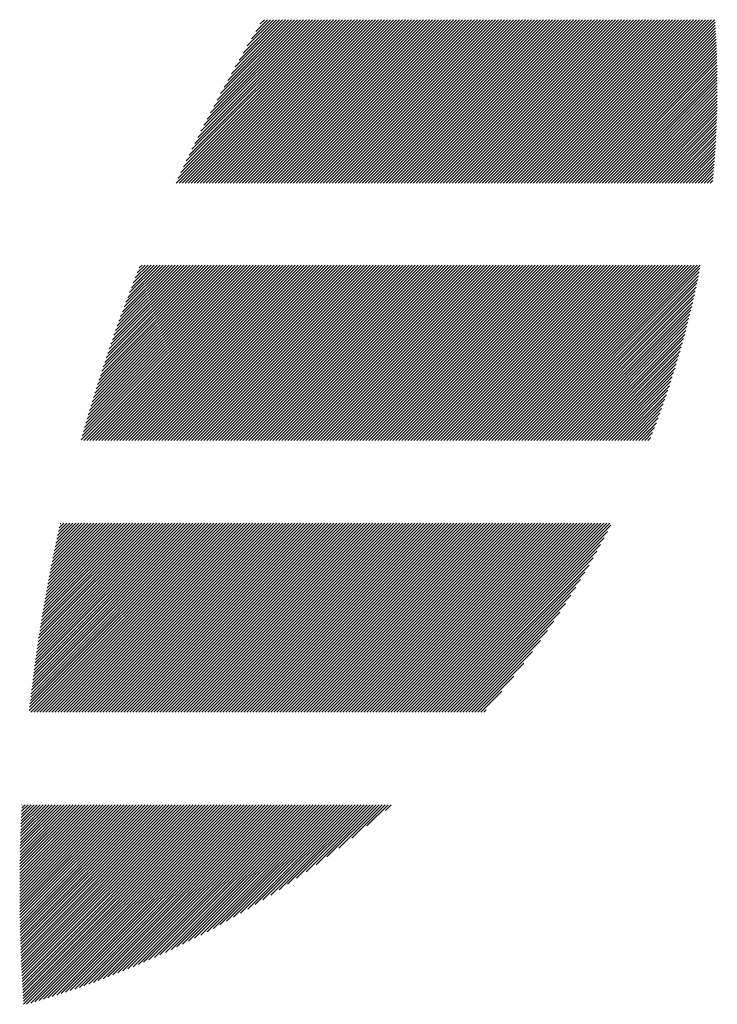
# Model space of a CAD drawing. Units: millimetres. Extents: x -434 to 406, y -369 to 255.
# Drawn here: x -387 to -365, y -302 to -271 of the extents above; entities that cross this region are included whole.
import ezdxf

# ---------------------------------------------------------------- set-up
doc = ezdxf.new("R2010")
doc.units = ezdxf.units.MM
doc.layers.add('CAXA0', color=7, linetype='Continuous', lineweight=70)
doc.layers.add('CAXA5', color=4, linetype='Continuous', lineweight=25)

# ---------------------------------------------------------------- blocks, each defined once
blk = doc.blocks.new('CAXBLOCK70')
at = {"layer": 'CAXA0', "color": 0, "linetype": 'Continuous', "lineweight": 25}
for p, q in [((-382.04, -276.331), (-376.902, -271.193)), ((-381.977, -276.173), (-376.996, -271.193)), ((-381.946, -276.331), (-376.808, -271.193)), ((-381.893, -275.995), (-377.091, -271.193)), ((-381.852, -276.331), (-376.713, -271.193)), ((-381.808, -275.816), (-377.185, -271.193)), ((-381.757, -276.331), (-376.619, -271.193)), ((-381.721, -275.635), (-377.279, -271.193)), ((-381.663, -276.331), (-376.525, -271.193)), ((-381.633, -275.452), (-377.373, -271.193)), ((-381.569, -276.331), (-376.43, -271.193)), ((-381.542, -275.267), (-377.468, -271.193)), ((-381.474, -276.331), (-376.336, -271.193)), ((-381.45, -275.081), (-377.562, -271.193)), ((-381.38, -276.331), (-376.242, -271.193)), ((-381.356, -274.893), (-377.656, -271.193)), ((-381.286, -276.331), (-376.148, -271.193)), ((-381.261, -274.703), (-377.751, -271.193)), ((-381.191, -276.331), (-376.053, -271.193)), ((-381.163, -274.51), (-377.845, -271.193)), ((-381.097, -276.331), (-375.959, -271.193)), ((-381.063, -274.316), (-377.939, -271.193)), ((-381.003, -276.331), (-375.865, -271.193)), ((-380.961, -274.12), (-378.034, -271.193)), ((-380.909, -276.331), (-375.77, -271.193)), ((-380.857, -273.922), (-378.128, -271.193)), ((-380.814, -276.331), (-375.676, -271.193)), ((-380.75, -273.721), (-378.222, -271.193)), ((-380.72, -276.331), (-375.582, -271.193)), ((-380.642, -273.518), (-378.316, -271.193)), ((-380.626, -276.331), (-375.487, -271.193)), ((-380.531, -276.331), (-375.393, -271.193)), ((-380.53, -273.312), (-378.411, -271.193)), ((-380.437, -276.331), (-375.299, -271.193)), ((-380.416, -273.104), (-378.505, -271.193)), ((-380.343, -276.331), (-375.205, -271.193)), ((-380.299, -272.892), (-378.599, -271.193)), ((-380.249, -276.331), (-375.11, -271.193)), ((-380.18, -272.678), (-378.694, -271.193)), ((-380.154, -276.331), (-375.016, -271.193)), ((-380.06, -276.331), (-374.922, -271.193)), ((-380.057, -272.461), (-378.788, -271.193)), ((-379.966, -276.331), (-374.827, -271.193)), ((-379.931, -272.241), (-378.882, -271.193)), ((-379.871, -276.331), (-374.733, -271.193)), ((-379.802, -272.018), (-378.977, -271.193)), ((-379.777, -276.331), (-374.639, -271.193)), ((-379.683, -276.331), (-374.544, -271.193)), ((-379.669, -271.79), (-379.071, -271.193)), ((-379.588, -276.331), (-374.45, -271.193)), ((-379.532, -271.56), (-379.165, -271.193)), ((-379.494, -276.331), (-374.356, -271.193)), ((-379.4, -276.331), (-374.262, -271.193)), ((-379.392, -271.325), (-379.259, -271.193)), ((-379.306, -276.331), (-374.167, -271.193)), ((-379.211, -276.331), (-374.073, -271.193)), ((-379.117, -276.331), (-373.979, -271.193)), ((-379.023, -276.331), (-373.884, -271.193)), ((-378.928, -276.331), (-373.79, -271.193)), ((-378.834, -276.331), (-373.696, -271.193)), ((-378.74, -276.331), (-373.601, -271.193)), ((-378.645, -276.331), (-373.507, -271.193)), ((-378.551, -276.331), (-373.413, -271.193)), ((-378.457, -276.331), (-373.319, -271.193)), ((-378.363, -276.331), (-373.224, -271.193)), ((-378.268, -276.331), (-373.13, -271.193)), ((-378.174, -276.331), (-373.036, -271.193)), ((-378.08, -276.331), (-372.941, -271.193)), ((-377.985, -276.331), (-372.847, -271.193)), ((-377.891, -276.331), (-372.753, -271.193)), ((-377.797, -276.331), (-372.659, -271.193)), ((-377.702, -276.331), (-372.564, -271.193)), ((-377.608, -276.331), (-372.47, -271.193)), ((-377.514, -276.331), (-372.376, -271.193)), ((-377.42, -276.331), (-372.281, -271.193)), ((-377.325, -276.331), (-372.187, -271.193)), ((-377.231, -276.331), (-372.093, -271.193)), ((-377.137, -276.331), (-371.998, -271.193)), ((-377.042, -276.331), (-371.904, -271.193)), ((-376.948, -276.331), (-371.81, -271.193)), ((-376.854, -276.331), (-371.716, -271.193)), ((-376.759, -276.331), (-371.621, -271.193)), ((-376.665, -276.331), (-371.527, -271.193)), ((-376.571, -276.331), (-371.433, -271.193)), ((-376.477, -276.331), (-371.338, -271.193)), ((-376.382, -276.331), (-371.244, -271.193)), ((-376.288, -276.331), (-371.15, -271.193)), ((-376.194, -276.331), (-371.055, -271.193)), ((-376.099, -276.331), (-370.961, -271.193)), ((-376.005, -276.331), (-370.867, -271.193)), ((-375.911, -276.331), (-370.773, -271.193)), ((-375.816, -276.331), (-370.678, -271.193)), ((-375.722, -276.331), (-370.584, -271.193)), ((-375.628, -276.331), (-370.49, -271.193)), ((-375.534, -276.331), (-370.395, -271.193)), ((-375.439, -276.331), (-370.301, -271.193)), ((-375.345, -276.331), (-370.207, -271.193)), ((-375.251, -276.331), (-370.112, -271.193)), ((-375.156, -276.331), (-370.018, -271.193)), ((-375.062, -276.331), (-369.924, -271.193)), ((-374.968, -276.331), (-369.83, -271.193)), ((-374.873, -276.331), (-369.735, -271.193)), ((-374.779, -276.331), (-369.641, -271.193)), ((-374.685, -276.331), (-369.547, -271.193)), ((-374.591, -276.331), (-369.452, -271.193)), ((-374.496, -276.331), (-369.358, -271.193)), ((-374.402, -276.331), (-369.264, -271.193)), ((-374.308, -276.331), (-369.169, -271.193)), ((-374.213, -276.331), (-369.075, -271.193)), ((-374.119, -276.331), (-368.981, -271.193)), ((-374.025, -276.331), (-368.887, -271.193)), ((-373.93, -276.331), (-368.792, -271.193)), ((-373.836, -276.331), (-368.698, -271.193)), ((-373.742, -276.331), (-368.604, -271.193)), ((-373.648, -276.331), (-368.509, -271.193)), ((-373.553, -276.331), (-368.415, -271.193)), ((-373.459, -276.331), (-368.321, -271.193)), ((-373.365, -276.331), (-368.226, -271.193)), ((-373.27, -276.331), (-368.132, -271.193)), ((-373.176, -276.331), (-368.038, -271.193)), ((-373.082, -276.331), (-367.944, -271.193)), ((-372.987, -276.331), (-367.849, -271.193)), ((-372.893, -276.331), (-367.755, -271.193)), ((-372.799, -276.331), (-367.661, -271.193)), ((-372.705, -276.331), (-367.566, -271.193)), ((-372.61, -276.331), (-367.472, -271.193)), ((-372.516, -276.331), (-367.378, -271.193)), ((-372.422, -276.331), (-367.283, -271.193)), ((-372.327, -276.331), (-367.189, -271.193)), ((-372.233, -276.331), (-367.095, -271.193)), ((-372.139, -276.331), (-367.001, -271.193)), ((-372.044, -276.331), (-366.906, -271.193)), ((-371.95, -276.331), (-366.812, -271.193)), ((-371.856, -276.331), (-366.718, -271.193)), ((-371.762, -276.331), (-366.623, -271.193)), ((-371.667, -276.331), (-366.529, -271.193)), ((-371.573, -276.331), (-366.435, -271.193)), ((-371.479, -276.331), (-366.34, -271.193)), ((-371.384, -276.331), (-366.246, -271.193)), ((-371.29, -276.331), (-366.152, -271.193)), ((-371.196, -276.331), (-366.058, -271.193)), ((-371.101, -276.331), (-365.963, -271.193)), ((-371.007, -276.331), (-365.869, -271.193)), ((-370.913, -276.331), (-365.775, -271.193)), ((-370.819, -276.331), (-365.68, -271.193)), ((-370.724, -276.331), (-365.586, -271.193)), ((-370.63, -276.331), (-365.492, -271.193)), ((-370.536, -276.331), (-365.397, -271.193)), ((-370.441, -276.331), (-365.303, -271.193)), ((-370.347, -276.331), (-365.209, -271.193)), ((-370.253, -276.331), (-365.115, -271.193)), ((-370.158, -276.331), (-365.1, -271.272)), ((-370.064, -276.331), (-365.094, -271.361)), ((-369.97, -276.331), (-365.088, -271.449)), ((-369.876, -276.331), (-365.083, -271.538)), ((-369.781, -276.331), (-365.078, -271.627)), ((-369.687, -276.331), (-365.073, -271.717)), ((-369.593, -276.331), (-365.068, -271.806)), ((-369.498, -276.331), (-365.064, -271.896)), ((-369.404, -276.331), (-365.06, -271.986)), ((-369.31, -276.331), (-365.056, -272.077)), ((-369.215, -276.331), (-365.052, -272.168)), ((-369.121, -276.331), (-365.049, -272.258)), ((-369.027, -276.331), (-365.046, -272.35)), ((-368.933, -276.331), (-365.043, -272.441)), ((-368.838, -276.331), (-365.04, -272.533)), ((-368.744, -276.331), (-365.038, -272.625)), ((-368.65, -276.331), (-365.036, -272.717)), ((-368.555, -276.331), (-365.034, -272.81)), ((-368.461, -276.331), (-365.033, -272.903)), ((-368.367, -276.331), (-365.032, -272.996)), ((-368.273, -276.331), (-365.031, -273.089)), ((-368.178, -276.331), (-365.03, -273.183)), ((-368.084, -276.331), (-365.03, -273.277)), ((-367.99, -276.331), (-365.03, -273.371)), ((-367.895, -276.331), (-365.031, -273.466)), ((-367.801, -276.331), (-365.031, -273.561)), ((-367.707, -276.331), (-365.032, -273.656)), ((-367.612, -276.331), (-365.033, -273.752)), ((-367.518, -276.331), (-365.035, -273.847)), ((-367.424, -276.331), (-365.037, -273.944)), ((-367.33, -276.331), (-365.039, -274.04)), ((-367.235, -276.331), (-365.041, -274.137)), ((-367.141, -276.331), (-365.044, -274.234)), ((-367.047, -276.331), (-365.047, -274.331)), ((-366.952, -276.331), (-365.051, -274.429)), ((-366.858, -276.331), (-365.054, -274.527)), ((-366.764, -276.331), (-365.059, -274.626)), ((-366.669, -276.331), (-365.063, -274.724)), ((-366.575, -276.331), (-365.068, -274.824)), ((-366.481, -276.331), (-365.073, -274.923)), ((-366.387, -276.331), (-365.079, -275.023)), ((-366.292, -276.331), (-365.084, -275.123)), ((-366.198, -276.331), (-365.091, -275.224)), ((-366.104, -276.331), (-365.097, -275.324)), ((-366.009, -276.331), (-365.104, -275.426)), ((-365.915, -276.331), (-365.112, -275.527)), ((-365.821, -276.331), (-365.119, -275.629)), ((-365.726, -276.331), (-365.127, -275.732)), ((-365.632, -276.331), (-365.136, -275.834)), ((-365.538, -276.331), (-365.145, -275.938)), ((-365.444, -276.331), (-365.154, -276.041)), ((-365.349, -276.331), (-365.164, -276.145)), ((-365.255, -276.331), (-365.174, -276.249)), ((-385.025, -284.408), (-379.524, -278.907)), ((-384.989, -284.277), (-379.618, -278.907)), ((-384.952, -284.146), (-379.713, -278.907)), ((-384.944, -284.421), (-379.43, -278.907)), ((-384.914, -284.014), (-379.807, -278.907)), ((-384.876, -283.881), (-379.901, -278.907)), ((-384.849, -284.421), (-379.335, -278.907)), ((-384.837, -283.748), (-379.995, -278.907)), ((-384.798, -283.615), (-380.09, -278.907)), ((-384.758, -283.481), (-380.184, -278.907)), ((-384.755, -284.421), (-379.241, -278.907)), ((-384.718, -283.346), (-380.278, -278.907)), ((-384.677, -283.211), (-380.373, -278.907)), ((-384.661, -284.421), (-379.147, -278.907)), ((-384.636, -283.076), (-380.467, -278.907)), ((-384.594, -282.939), (-380.561, -278.907)), ((-384.566, -284.421), (-379.052, -278.907)), ((-384.551, -282.802), (-380.656, -278.907)), ((-384.508, -282.665), (-380.75, -278.907)), ((-384.472, -284.421), (-378.958, -278.907)), ((-384.464, -282.527), (-380.844, -278.907)), ((-384.42, -282.388), (-380.938, -278.907)), ((-384.378, -284.421), (-378.864, -278.907)), ((-384.375, -282.249), (-381.033, -278.907)), ((-384.329, -282.109), (-381.127, -278.907)), ((-384.284, -284.421), (-378.77, -278.907)), ((-384.283, -281.968), (-381.221, -278.907)), ((-384.236, -281.827), (-381.316, -278.907)), ((-384.189, -284.421), (-378.675, -278.907)), ((-384.188, -281.685), (-381.41, -278.907)), ((-384.14, -281.542), (-381.504, -278.907)), ((-384.095, -284.421), (-378.581, -278.907)), ((-384.091, -281.399), (-381.599, -278.907)), ((-384.041, -281.255), (-381.693, -278.907)), ((-384.001, -284.421), (-378.487, -278.907)), ((-383.991, -281.11), (-381.787, -278.907)), ((-383.94, -280.965), (-381.881, -278.907)), ((-383.906, -284.421), (-378.392, -278.907)), ((-383.888, -280.819), (-381.976, -278.907)), ((-383.835, -280.672), (-382.07, -278.907)), ((-383.812, -284.421), (-378.298, -278.907)), ((-383.782, -280.524), (-382.164, -278.907)), ((-383.727, -280.375), (-382.259, -278.907)), ((-383.718, -284.421), (-378.204, -278.907)), ((-383.672, -280.226), (-382.353, -278.907)), ((-383.623, -284.421), (-378.109, -278.907)), ((-383.617, -280.076), (-382.447, -278.907)), ((-383.56, -279.925), (-382.542, -278.907)), ((-383.529, -284.421), (-378.015, -278.907)), ((-383.502, -279.773), (-382.636, -278.907)), ((-383.444, -279.621), (-382.73, -278.907)), ((-383.435, -284.421), (-377.921, -278.907)), ((-383.385, -279.467), (-382.824, -278.907)), ((-383.341, -284.421), (-377.827, -278.907)), ((-383.325, -279.312), (-382.919, -278.907)), ((-383.263, -279.157), (-383.013, -278.907)), ((-383.246, -284.421), (-377.732, -278.907)), ((-383.201, -279.001), (-383.107, -278.907)), ((-383.152, -284.421), (-377.638, -278.907)), ((-383.058, -284.421), (-377.544, -278.907)), ((-382.963, -284.421), (-377.449, -278.907)), ((-382.869, -284.421), (-377.355, -278.907)), ((-382.775, -284.421), (-377.261, -278.907)), ((-382.68, -284.421), (-377.166, -278.907)), ((-382.586, -284.421), (-377.072, -278.907)), ((-382.492, -284.421), (-376.978, -278.907)), ((-382.398, -284.421), (-376.884, -278.907)), ((-382.303, -284.421), (-376.789, -278.907)), ((-382.209, -284.421), (-376.695, -278.907)), ((-382.115, -284.421), (-376.601, -278.907)), ((-382.02, -284.421), (-376.506, -278.907)), ((-381.926, -284.421), (-376.412, -278.907)), ((-381.832, -284.421), (-376.318, -278.907)), ((-381.737, -284.421), (-376.223, -278.907)), ((-381.643, -284.421), (-376.129, -278.907)), ((-381.549, -284.421), (-376.035, -278.907)), ((-381.455, -284.421), (-375.941, -278.907)), ((-381.36, -284.421), (-375.846, -278.907)), ((-381.266, -284.421), (-375.752, -278.907)), ((-381.172, -284.421), (-375.658, -278.907)), ((-381.077, -284.421), (-375.563, -278.907)), ((-380.983, -284.421), (-375.469, -278.907)), ((-380.889, -284.421), (-375.375, -278.907)), ((-380.794, -284.421), (-375.28, -278.907)), ((-380.7, -284.421), (-375.186, -278.907)), ((-380.606, -284.421), (-375.092, -278.907)), ((-380.512, -284.421), (-374.998, -278.907)), ((-380.417, -284.421), (-374.903, -278.907)), ((-380.323, -284.421), (-374.809, -278.907)), ((-380.229, -284.421), (-374.715, -278.907)), ((-380.134, -284.421), (-374.62, -278.907)), ((-380.04, -284.421), (-374.526, -278.907)), ((-379.946, -284.421), (-374.432, -278.907)), ((-379.851, -284.421), (-374.337, -278.907)), ((-379.757, -284.421), (-374.243, -278.907)), ((-379.663, -284.421), (-374.149, -278.907)), ((-379.569, -284.421), (-374.055, -278.907)), ((-379.474, -284.421), (-373.96, -278.907)), ((-379.38, -284.421), (-373.866, -278.907)), ((-379.286, -284.421), (-373.772, -278.907)), ((-379.191, -284.421), (-373.677, -278.907)), ((-379.097, -284.421), (-373.583, -278.907)), ((-379.003, -284.421), (-373.489, -278.907)), ((-378.909, -284.421), (-373.394, -278.907)), ((-378.814, -284.421), (-373.3, -278.907)), ((-378.72, -284.421), (-373.206, -278.907)), ((-378.626, -284.421), (-373.112, -278.907)), ((-378.531, -284.421), (-373.017, -278.907)), ((-378.437, -284.421), (-372.923, -278.907)), ((-378.343, -284.421), (-372.829, -278.907)), ((-378.248, -284.421), (-372.734, -278.907)), ((-378.154, -284.421), (-372.64, -278.907)), ((-378.06, -284.421), (-372.546, -278.907)), ((-377.966, -284.421), (-372.451, -278.907)), ((-377.871, -284.421), (-372.357, -278.907)), ((-377.777, -284.421), (-372.263, -278.907)), ((-377.683, -284.421), (-372.169, -278.907)), ((-377.588, -284.421), (-372.074, -278.907)), ((-377.494, -284.421), (-371.98, -278.907)), ((-377.4, -284.421), (-371.886, -278.907)), ((-377.305, -284.421), (-371.791, -278.907)), ((-377.211, -284.421), (-371.697, -278.907)), ((-377.117, -284.421), (-371.603, -278.907)), ((-377.023, -284.421), (-371.509, -278.907)), ((-376.928, -284.421), (-371.414, -278.907)), ((-376.834, -284.421), (-371.32, -278.907)), ((-376.74, -284.421), (-371.226, -278.907)), ((-376.645, -284.421), (-371.131, -278.907)), ((-376.551, -284.421), (-371.037, -278.907)), ((-376.457, -284.421), (-370.943, -278.907)), ((-376.362, -284.421), (-370.848, -278.907)), ((-376.268, -284.421), (-370.754, -278.907)), ((-376.174, -284.421), (-370.66, -278.907)), ((-376.08, -284.421), (-370.566, -278.907)), ((-375.985, -284.421), (-370.471, -278.907)), ((-375.891, -284.421), (-370.377, -278.907)), ((-375.797, -284.421), (-370.283, -278.907)), ((-375.702, -284.421), (-370.188, -278.907)), ((-375.608, -284.421), (-370.094, -278.907)), ((-375.514, -284.421), (-370, -278.907)), ((-375.419, -284.421), (-369.905, -278.907)), ((-375.325, -284.421), (-369.811, -278.907)), ((-375.231, -284.421), (-369.717, -278.907)), ((-375.137, -284.421), (-369.623, -278.907)), ((-375.042, -284.421), (-369.528, -278.907)), ((-374.948, -284.421), (-369.434, -278.907)), ((-374.854, -284.421), (-369.34, -278.907)), ((-374.759, -284.421), (-369.245, -278.907)), ((-374.665, -284.421), (-369.151, -278.907)), ((-374.571, -284.421), (-369.057, -278.907)), ((-374.476, -284.421), (-368.962, -278.907)), ((-374.382, -284.421), (-368.868, -278.907)), ((-374.288, -284.421), (-368.774, -278.907)), ((-374.194, -284.421), (-368.68, -278.907)), ((-374.099, -284.421), (-368.585, -278.907)), ((-374.005, -284.421), (-368.491, -278.907)), ((-373.911, -284.421), (-368.397, -278.907)), ((-373.816, -284.421), (-368.302, -278.907)), ((-373.722, -284.421), (-368.208, -278.907)), ((-373.628, -284.421), (-368.114, -278.907)), ((-373.533, -284.421), (-368.019, -278.907)), ((-373.439, -284.421), (-367.925, -278.907)), ((-373.345, -284.421), (-367.831, -278.907)), ((-373.251, -284.421), (-367.737, -278.907)), ((-373.156, -284.421), (-367.642, -278.907)), ((-373.062, -284.421), (-367.548, -278.907)), ((-372.968, -284.421), (-367.454, -278.907)), ((-372.873, -284.421), (-367.359, -278.907)), ((-372.779, -284.421), (-367.265, -278.907)), ((-372.685, -284.421), (-367.171, -278.907)), ((-372.59, -284.421), (-367.076, -278.907)), ((-372.496, -284.421), (-366.982, -278.907)), ((-372.402, -284.421), (-366.888, -278.907)), ((-372.308, -284.421), (-366.794, -278.907)), ((-372.213, -284.421), (-366.699, -278.907)), ((-372.119, -284.421), (-366.605, -278.907)), ((-372.025, -284.421), (-366.511, -278.907)), ((-371.93, -284.421), (-366.416, -278.907)), ((-371.836, -284.421), (-366.322, -278.907)), ((-371.742, -284.421), (-366.228, -278.907)), ((-371.647, -284.421), (-366.133, -278.907)), ((-371.553, -284.421), (-366.039, -278.907)), ((-371.459, -284.421), (-365.945, -278.907)), ((-371.365, -284.421), (-365.851, -278.907)), ((-371.27, -284.421), (-365.756, -278.907)), ((-371.176, -284.421), (-365.662, -278.907)), ((-371.082, -284.421), (-365.568, -278.907)), ((-370.987, -284.421), (-365.574, -279.008)), ((-370.893, -284.421), (-365.597, -279.125)), ((-370.799, -284.421), (-365.621, -279.243)), ((-370.704, -284.421), (-365.645, -279.361)), ((-370.61, -284.421), (-365.669, -279.48)), ((-370.516, -284.421), (-365.695, -279.6)), ((-370.422, -284.421), (-365.721, -279.72)), ((-370.327, -284.421), (-365.748, -279.841)), ((-370.233, -284.421), (-365.775, -279.963)), ((-370.139, -284.421), (-365.803, -280.085)), ((-370.044, -284.421), (-365.832, -280.208)), ((-369.95, -284.421), (-365.861, -280.332)), ((-369.856, -284.421), (-365.891, -280.456)), ((-369.761, -284.421), (-365.922, -280.582)), ((-369.667, -284.421), (-365.954, -280.708)), ((-369.573, -284.421), (-365.987, -280.834)), ((-369.479, -284.421), (-366.02, -280.962)), ((-369.384, -284.421), (-366.054, -281.09)), ((-369.29, -284.421), (-366.089, -281.22)), ((-369.196, -284.421), (-366.125, -281.35)), ((-369.101, -284.421), (-366.162, -281.481)), ((-369.007, -284.421), (-366.199, -281.613)), ((-368.913, -284.421), (-366.238, -281.746)), ((-368.818, -284.421), (-366.277, -281.879)), ((-368.724, -284.421), (-366.318, -282.014)), ((-368.63, -284.421), (-366.359, -282.15)), ((-368.536, -284.421), (-366.402, -282.287)), ((-368.441, -284.421), (-366.445, -282.424)), ((-368.347, -284.421), (-366.49, -282.563)), ((-368.253, -284.421), (-366.535, -282.703)), ((-368.158, -284.421), (-366.582, -282.845)), ((-368.064, -284.421), (-366.63, -282.987)), ((-367.97, -284.421), (-366.68, -283.13)), ((-367.875, -284.421), (-366.73, -283.275)), ((-367.781, -284.421), (-366.782, -283.421)), ((-367.687, -284.421), (-366.835, -283.569)), ((-367.593, -284.421), (-366.89, -283.718)), ((-367.498, -284.421), (-366.946, -283.868)), ((-367.404, -284.421), (-367.003, -284.02)), ((-367.31, -284.421), (-367.062, -284.173)), ((-367.215, -284.421), (-367.123, -284.328)), ((-386.654, -292.92), (-380.76, -287.027)), ((-386.642, -292.815), (-380.855, -287.027)), ((-386.631, -292.709), (-380.949, -287.027)), ((-386.619, -292.602), (-381.043, -287.027)), ((-386.606, -292.496), (-381.137, -287.027)), ((-386.606, -292.967), (-380.666, -287.027)), ((-386.594, -292.389), (-381.232, -287.027)), ((-386.581, -292.282), (-381.326, -287.027)), ((-386.568, -292.175), (-381.42, -287.027)), ((-386.555, -292.067), (-381.515, -287.027)), ((-386.542, -291.96), (-381.609, -287.027)), ((-386.528, -291.852), (-381.703, -287.027)), ((-386.514, -291.743), (-381.798, -287.027)), ((-386.512, -292.967), (-380.572, -287.027)), ((-386.5, -291.635), (-381.892, -287.027)), ((-386.485, -291.526), (-381.986, -287.027)), ((-386.471, -291.417), (-382.08, -287.027)), ((-386.456, -291.308), (-382.175, -287.027)), ((-386.44, -291.198), (-382.269, -287.027)), ((-386.425, -291.088), (-382.363, -287.027)), ((-386.417, -292.967), (-380.477, -287.027)), ((-386.409, -290.978), (-382.458, -287.027)), ((-386.393, -290.868), (-382.552, -287.027)), ((-386.376, -290.757), (-382.646, -287.027)), ((-386.36, -290.646), (-382.741, -287.027)), ((-386.343, -290.535), (-382.835, -287.027)), ((-386.326, -290.423), (-382.929, -287.027)), ((-386.323, -292.967), (-380.383, -287.027)), ((-386.308, -290.311), (-383.023, -287.027)), ((-386.29, -290.199), (-383.118, -287.027)), ((-386.272, -290.087), (-383.212, -287.027)), ((-386.254, -289.974), (-383.306, -287.027)), ((-386.235, -289.861), (-383.401, -287.027)), ((-386.229, -292.967), (-380.289, -287.027)), ((-386.216, -289.748), (-383.495, -287.027)), ((-386.196, -289.634), (-383.589, -287.027)), ((-386.177, -289.52), (-383.683, -287.027)), ((-386.157, -289.406), (-383.778, -287.027)), ((-386.137, -289.291), (-383.872, -287.027)), ((-386.134, -292.967), (-380.194, -287.027)), ((-386.116, -289.176), (-383.966, -287.027)), ((-386.095, -289.061), (-384.061, -287.027)), ((-386.074, -288.946), (-384.155, -287.027)), ((-386.052, -288.83), (-384.249, -287.027)), ((-386.04, -292.967), (-380.1, -287.027)), ((-386.03, -288.714), (-384.344, -287.027)), ((-386.008, -288.597), (-384.438, -287.027)), ((-385.986, -288.48), (-384.532, -287.027)), ((-385.963, -288.363), (-384.626, -287.027)), ((-385.946, -292.967), (-380.006, -287.027)), ((-385.939, -288.245), (-384.721, -287.027)), ((-385.916, -288.127), (-384.815, -287.027)), ((-385.892, -288.009), (-384.909, -287.027)), ((-385.867, -287.891), (-385.004, -287.027)), ((-385.851, -292.967), (-379.912, -287.027)), ((-385.843, -287.772), (-385.098, -287.027)), ((-385.818, -287.652), (-385.192, -287.027)), ((-385.792, -287.533), (-385.287, -287.027)), ((-385.767, -287.413), (-385.381, -287.027)), ((-385.757, -292.967), (-379.817, -287.027)), ((-385.74, -287.292), (-385.475, -287.027)), ((-385.714, -287.171), (-385.569, -287.027)), ((-385.687, -287.05), (-385.664, -287.027)), ((-385.663, -292.967), (-379.723, -287.027)), ((-385.569, -292.967), (-379.629, -287.027)), ((-385.474, -292.967), (-379.534, -287.027)), ((-385.38, -292.967), (-379.44, -287.027)), ((-385.286, -292.967), (-379.346, -287.027)), ((-385.191, -292.967), (-379.251, -287.027)), ((-385.097, -292.967), (-379.157, -287.027)), ((-385.003, -292.967), (-379.063, -287.027)), ((-384.908, -292.967), (-378.969, -287.027)), ((-384.814, -292.967), (-378.874, -287.027)), ((-384.72, -292.967), (-378.78, -287.027)), ((-384.626, -292.967), (-378.686, -287.027)), ((-384.531, -292.967), (-378.591, -287.027)), ((-384.437, -292.967), (-378.497, -287.027)), ((-384.343, -292.967), (-378.403, -287.027)), ((-384.248, -292.967), (-378.308, -287.027)), ((-384.154, -292.967), (-378.214, -287.027)), ((-384.06, -292.967), (-378.12, -287.027)), ((-383.965, -292.967), (-378.026, -287.027)), ((-383.871, -292.967), (-377.931, -287.027)), ((-383.777, -292.967), (-377.837, -287.027)), ((-383.683, -292.967), (-377.743, -287.027)), ((-383.588, -292.967), (-377.648, -287.027)), ((-383.494, -292.967), (-377.554, -287.027)), ((-383.4, -292.967), (-377.46, -287.027)), ((-383.305, -292.967), (-377.365, -287.027)), ((-383.211, -292.967), (-377.271, -287.027)), ((-383.117, -292.967), (-377.177, -287.027)), ((-383.022, -292.967), (-377.083, -287.027)), ((-382.928, -292.967), (-376.988, -287.027)), ((-382.834, -292.967), (-376.894, -287.027)), ((-382.74, -292.967), (-376.8, -287.027)), ((-382.645, -292.967), (-376.705, -287.027)), ((-382.551, -292.967), (-376.611, -287.027)), ((-382.457, -292.967), (-376.517, -287.027)), ((-382.362, -292.967), (-376.422, -287.027)), ((-382.268, -292.967), (-376.328, -287.027)), ((-382.174, -292.967), (-376.234, -287.027)), ((-382.079, -292.967), (-376.14, -287.027)), ((-381.985, -292.967), (-376.045, -287.027)), ((-381.891, -292.967), (-375.951, -287.027)), ((-381.797, -292.967), (-375.857, -287.027)), ((-381.702, -292.967), (-375.762, -287.027)), ((-381.608, -292.967), (-375.668, -287.027)), ((-381.514, -292.967), (-375.574, -287.027)), ((-381.419, -292.967), (-375.479, -287.027)), ((-381.325, -292.967), (-375.385, -287.027)), ((-381.231, -292.967), (-375.291, -287.027)), ((-381.136, -292.967), (-375.197, -287.027)), ((-381.042, -292.967), (-375.102, -287.027)), ((-380.948, -292.967), (-375.008, -287.027)), ((-380.854, -292.967), (-374.914, -287.027)), ((-380.759, -292.967), (-374.819, -287.027)), ((-380.665, -292.967), (-374.725, -287.027)), ((-380.571, -292.967), (-374.631, -287.027)), ((-380.476, -292.967), (-374.536, -287.027)), ((-380.382, -292.967), (-374.442, -287.027)), ((-380.288, -292.967), (-374.348, -287.027)), ((-380.193, -292.967), (-374.254, -287.027)), ((-380.099, -292.967), (-374.159, -287.027)), ((-380.005, -292.967), (-374.065, -287.027)), ((-379.911, -292.967), (-373.971, -287.027)), ((-379.816, -292.967), (-373.876, -287.027)), ((-379.722, -292.967), (-373.782, -287.027)), ((-379.628, -292.967), (-373.688, -287.027)), ((-379.533, -292.967), (-373.593, -287.027)), ((-379.439, -292.967), (-373.499, -287.027)), ((-379.345, -292.967), (-373.405, -287.027)), ((-379.25, -292.967), (-373.311, -287.027)), ((-379.156, -292.967), (-373.216, -287.027)), ((-379.062, -292.967), (-373.122, -287.027)), ((-378.968, -292.967), (-373.028, -287.027)), ((-378.873, -292.967), (-372.933, -287.027)), ((-378.779, -292.967), (-372.839, -287.027)), ((-378.685, -292.967), (-372.745, -287.027)), ((-378.59, -292.967), (-372.65, -287.027)), ((-378.496, -292.967), (-372.556, -287.027)), ((-378.402, -292.967), (-372.462, -287.027)), ((-378.307, -292.967), (-372.368, -287.027)), ((-378.213, -292.967), (-372.273, -287.027)), ((-378.119, -292.967), (-372.179, -287.027)), ((-378.025, -292.967), (-372.085, -287.027)), ((-377.93, -292.967), (-371.99, -287.027)), ((-377.836, -292.967), (-371.896, -287.027)), ((-377.742, -292.967), (-371.802, -287.027)), ((-377.647, -292.967), (-371.707, -287.027)), ((-377.553, -292.967), (-371.613, -287.027)), ((-377.459, -292.967), (-371.519, -287.027)), ((-377.364, -292.967), (-371.425, -287.027)), ((-377.27, -292.967), (-371.33, -287.027)), ((-377.176, -292.967), (-371.236, -287.027)), ((-377.082, -292.967), (-371.142, -287.027)), ((-376.987, -292.967), (-371.047, -287.027)), ((-376.893, -292.967), (-370.953, -287.027)), ((-376.799, -292.967), (-370.859, -287.027)), ((-376.704, -292.967), (-370.765, -287.027)), ((-376.61, -292.967), (-370.67, -287.027)), ((-376.516, -292.967), (-370.576, -287.027)), ((-376.421, -292.967), (-370.482, -287.027)), ((-376.327, -292.967), (-370.387, -287.027)), ((-376.233, -292.967), (-370.293, -287.027)), ((-376.139, -292.967), (-370.199, -287.027)), ((-376.044, -292.967), (-370.104, -287.027)), ((-375.95, -292.967), (-370.01, -287.027)), ((-375.856, -292.967), (-369.916, -287.027)), ((-375.761, -292.967), (-369.822, -287.027)), ((-375.667, -292.967), (-369.727, -287.027)), ((-375.573, -292.967), (-369.633, -287.027)), ((-375.479, -292.967), (-369.539, -287.027)), ((-375.384, -292.967), (-369.444, -287.027)), ((-375.29, -292.967), (-369.35, -287.027)), ((-375.196, -292.967), (-369.256, -287.027)), ((-375.101, -292.967), (-369.161, -287.027)), ((-375.007, -292.967), (-369.067, -287.027)), ((-374.913, -292.967), (-368.973, -287.027)), ((-374.818, -292.967), (-368.879, -287.027)), ((-374.724, -292.967), (-368.784, -287.027)), ((-374.63, -292.967), (-368.69, -287.027)), ((-374.536, -292.967), (-368.596, -287.027)), ((-374.441, -292.967), (-368.501, -287.027)), ((-374.347, -292.967), (-368.407, -287.027)), ((-374.253, -292.967), (-368.378, -287.092)), ((-374.158, -292.967), (-368.481, -287.289)), ((-374.064, -292.967), (-368.587, -287.49)), ((-373.97, -292.967), (-368.698, -287.695)), ((-373.875, -292.967), (-368.814, -287.905)), ((-373.781, -292.967), (-368.935, -288.12)), ((-373.687, -292.967), (-369.061, -288.341)), ((-373.593, -292.967), (-369.194, -288.568)), ((-373.498, -292.967), (-369.333, -288.801)), ((-373.404, -292.967), (-369.48, -289.043)), ((-373.31, -292.967), (-369.635, -289.292)), ((-373.215, -292.967), (-369.8, -289.551)), ((-373.121, -292.967), (-369.975, -289.821)), ((-373.027, -292.967), (-370.164, -290.104)), ((-372.932, -292.967), (-370.368, -290.402)), ((-372.838, -292.967), (-370.59, -290.719)), ((-372.744, -292.967), (-370.835, -291.058)), ((-372.65, -292.967), (-371.111, -291.428)), ((-372.555, -292.967), (-371.427, -291.839)), ((-372.461, -292.967), (-371.807, -292.313)), ((-372.367, -292.967), (-372.299, -292.899)), ((-386.954, -298.313), (-384.519, -295.878)), ((-386.954, -298.407), (-384.425, -295.878)), ((-386.954, -298.502), (-384.331, -295.878)), ((-386.954, -298.596), (-384.236, -295.878)), ((-386.954, -298.69), (-384.142, -295.878)), ((-386.954, -298.784), (-384.048, -295.878)), ((-386.953, -298.123), (-384.708, -295.878)), ((-386.953, -298.218), (-384.614, -295.878)), ((-386.953, -298.878), (-383.954, -295.878)), ((-386.953, -298.972), (-383.859, -295.878)), ((-386.952, -298.028), (-384.802, -295.878)), ((-386.952, -299.065), (-383.765, -295.878)), ((-386.951, -297.932), (-384.897, -295.878)), ((-386.951, -299.158), (-383.671, -295.878)), ((-386.95, -297.837), (-384.991, -295.878)), ((-386.95, -299.252), (-383.576, -295.878)), ((-386.948, -297.741), (-385.085, -295.878)), ((-386.948, -299.345), (-383.482, -295.878)), ((-386.947, -297.645), (-385.179, -295.878)), ((-386.947, -299.437), (-383.388, -295.878)), ((-386.945, -297.549), (-385.274, -295.878)), ((-386.945, -299.53), (-383.293, -295.878)), ((-386.944, -299.622), (-383.199, -295.878)), ((-386.943, -297.453), (-385.368, -295.878)), ((-386.942, -299.715), (-383.105, -295.878)), ((-386.941, -297.357), (-385.462, -295.878)), ((-386.939, -297.26), (-385.557, -295.878)), ((-386.939, -299.807), (-383.011, -295.878)), ((-386.937, -299.899), (-382.916, -295.878)), ((-386.936, -297.164), (-385.651, -295.878)), ((-386.935, -299.991), (-382.822, -295.878)), ((-386.934, -297.067), (-385.745, -295.878)), ((-386.932, -300.083), (-382.728, -295.878)), ((-386.931, -296.969), (-385.84, -295.878)), ((-386.929, -300.174), (-382.633, -295.878)), ((-386.928, -296.872), (-385.934, -295.878)), ((-386.927, -300.266), (-382.539, -295.878)), ((-386.925, -296.775), (-386.028, -295.878)), ((-386.923, -300.357), (-382.445, -295.878)), ((-386.921, -296.677), (-386.122, -295.878)), ((-386.92, -300.448), (-382.35, -295.878)), ((-386.918, -296.579), (-386.217, -295.878)), ((-386.917, -300.539), (-382.256, -295.878)), ((-386.914, -296.481), (-386.311, -295.878)), ((-386.913, -300.63), (-382.162, -295.878)), ((-386.91, -296.383), (-386.405, -295.878)), ((-386.91, -300.72), (-382.068, -295.878)), ((-386.906, -296.284), (-386.5, -295.878)), ((-386.906, -300.811), (-381.973, -295.878)), ((-386.902, -296.186), (-386.594, -295.878)), ((-386.902, -300.901), (-381.879, -295.878)), ((-386.898, -300.991), (-381.785, -295.878)), ((-386.897, -296.087), (-386.688, -295.878)), ((-386.894, -301.081), (-381.69, -295.878)), ((-386.892, -295.988), (-386.783, -295.878)), ((-386.889, -301.171), (-381.596, -295.878)), ((-386.888, -295.889), (-386.877, -295.878)), ((-386.885, -301.261), (-381.502, -295.878)), ((-386.88, -301.351), (-381.407, -295.878)), ((-386.875, -301.44), (-381.313, -295.878)), ((-386.87, -301.529), (-381.219, -295.878)), ((-386.865, -301.619), (-381.125, -295.878)), ((-386.86, -301.708), (-381.03, -295.878)), ((-386.854, -301.796), (-380.936, -295.878)), ((-386.849, -301.885), (-380.842, -295.878)), ((-386.843, -301.974), (-380.747, -295.878)), ((-386.837, -302.062), (-380.653, -295.878)), ((-386.831, -302.151), (-380.559, -295.878)), ((-386.742, -302.156), (-380.464, -295.878)), ((-386.609, -302.117), (-380.37, -295.878)), ((-386.476, -302.078), (-380.276, -295.878)), ((-386.341, -302.037), (-380.182, -295.878)), ((-386.205, -301.996), (-380.087, -295.878)), ((-386.068, -301.953), (-379.993, -295.878)), ((-385.931, -301.91), (-379.899, -295.878)), ((-385.792, -301.865), (-379.804, -295.878)), ((-385.652, -301.82), (-379.71, -295.878)), ((-385.51, -301.773), (-379.616, -295.878)), ((-385.368, -301.725), (-379.521, -295.878)), ((-385.225, -301.675), (-379.427, -295.878)), ((-385.08, -301.625), (-379.333, -295.878)), ((-384.934, -301.573), (-379.239, -295.878)), ((-384.786, -301.52), (-379.144, -295.878)), ((-384.637, -301.465), (-379.05, -295.878)), ((-384.487, -301.409), (-378.956, -295.878)), ((-384.335, -301.352), (-378.861, -295.878)), ((-384.182, -301.293), (-378.767, -295.878)), ((-384.027, -301.232), (-378.673, -295.878)), ((-383.87, -301.17), (-378.578, -295.878)), ((-383.712, -301.106), (-378.484, -295.878)), ((-383.552, -301.04), (-378.39, -295.878)), ((-383.39, -300.973), (-378.296, -295.878)), ((-383.226, -300.903), (-378.201, -295.878)), ((-383.06, -300.831), (-378.107, -295.878)), ((-382.892, -300.758), (-378.013, -295.878)), ((-382.722, -300.682), (-377.918, -295.878)), ((-382.549, -300.603), (-377.824, -295.878)), ((-382.374, -300.523), (-377.73, -295.878)), ((-382.196, -300.439), (-377.636, -295.878)), ((-382.016, -300.353), (-377.541, -295.878)), ((-381.833, -300.264), (-377.447, -295.878)), ((-381.646, -300.172), (-377.353, -295.878)), ((-381.456, -300.076), (-377.258, -295.878)), ((-381.263, -299.977), (-377.164, -295.878)), ((-381.066, -299.874), (-377.07, -295.878)), ((-380.865, -299.768), (-376.975, -295.878)), ((-380.66, -299.657), (-376.881, -295.878)), ((-380.45, -299.541), (-376.787, -295.878)), ((-380.235, -299.42), (-376.693, -295.878)), ((-380.014, -299.294), (-376.598, -295.878)), ((-379.787, -299.161), (-376.504, -295.878)), ((-379.554, -299.022), (-376.41, -295.878)), ((-379.313, -298.875), (-376.315, -295.878)), ((-379.063, -298.72), (-376.221, -295.878)), ((-378.804, -298.555), (-376.127, -295.878)), ((-378.534, -298.38), (-376.032, -295.878)), ((-378.251, -298.191), (-375.938, -295.878)), ((-377.953, -297.987), (-375.844, -295.878)), ((-377.636, -297.765), (-375.75, -295.878)), ((-377.297, -297.52), (-375.655, -295.878)), ((-376.927, -297.244), (-375.561, -295.878)), ((-376.516, -296.928), (-375.467, -295.878)), ((-376.042, -296.548), (-375.372, -295.878)), ((-375.456, -296.056), (-375.278, -295.878))]:
    blk.add_line(p, q, dxfattribs=at)

msp = doc.modelspace()

# ---------------------------------------------------------------- block references
at = {"layer": 'CAXA5', "color": 1}
msp.add_blockref('CAXBLOCK70', (0, 0), dxfattribs=at)

doc.saveas('drawing.dxf')
